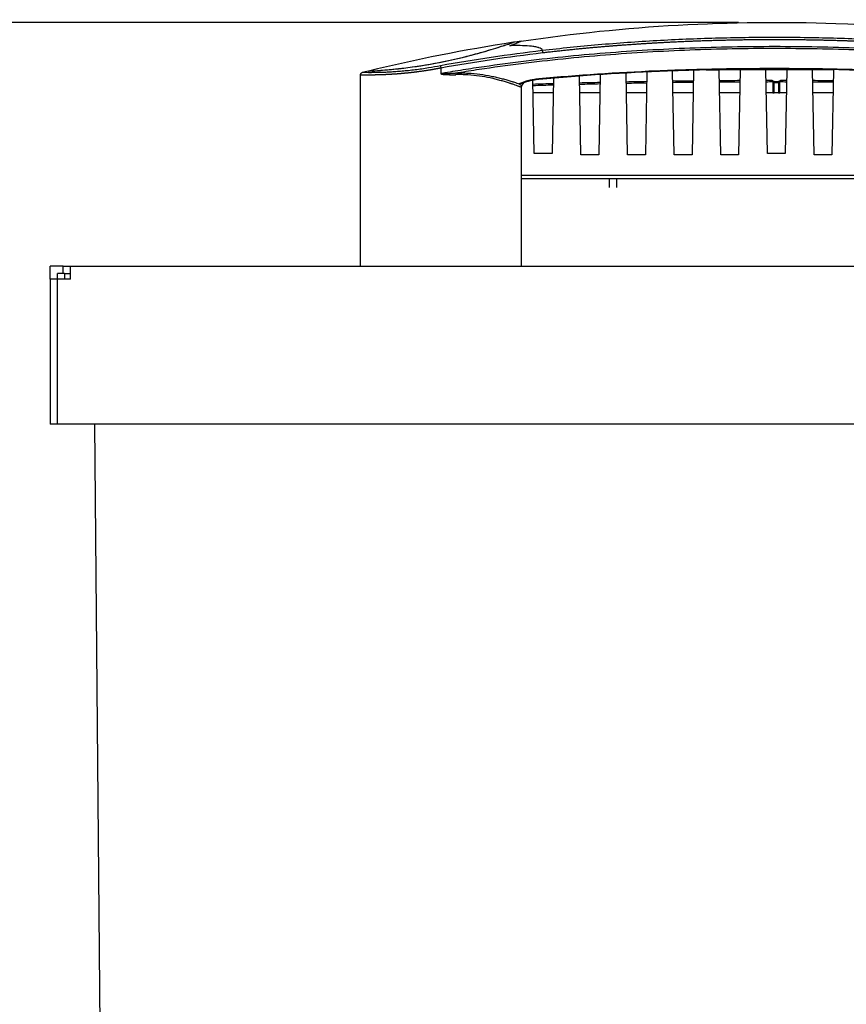
# Model space of a CAD drawing. Units: millimetres. Extents: x 0 to 1485, y 0 to 1050.
# Drawn here: x 624 to 739, y 806 to 943 of the extents above; entities that cross this region are included whole.
import ezdxf

# ---------------------------------------------------------------- set-up
doc = ezdxf.new("R2010")
doc.units = ezdxf.units.MM
doc.header["$LTSCALE"] = 5
doc.layers.add('Aristas tangentes visibles(ISO)', color=7, linetype='Continuous', lineweight=25)
doc.layers.add('Visible Edges(ISO)', color=7, linetype='Continuous', lineweight=25)
doc.layers.add('Dimensions(ISO)', color=156, linetype='Continuous', lineweight=18, true_color=0x004080)
doc.styles.get("Standard").update_dxf_attribs({"font": 'arial.ttf'})
doc.dimstyles.new('Cotas normal (ISO) Medianas', dxfattribs={"dimscale": 5, "dimtxt": 2.5, "dimasz": 2.5, "dimexe": 3.175, "dimexo": 1, "dimgap": 0.762, "dimtad": 1, "dimrnd": 1e-08, "dimzin": 0, "dimtxsty": 'Standard', "dimcen": 0.09, "dimdle": 10, "dimclrd": 156, "dimclre": 156, "dimclrt": 156, "dimazin": 0, "dimtfac": 0.8, "dimtmove": 0, "dimatfit": 3, "dimfxl": 1, "dimtolj": 1, "dimtzin": 0, "dimlwd": 25, "dimlwe": 25, "dimarcsym": 0})

# ---------------------------------------------------------------- blocks, each defined once
blk = doc.blocks.new('*D10')
at = {"layer": 'Defpoints', "color": 0, "linetype": 'Continuous', "transparency": 16777216}
for p in [(568.66, 942.54), (729.32, 942.54), (609.07, 628.54)]:
    blk.add_point(p, dxfattribs=at)
at = {"layer": 'Dimensions(ISO)', "color": 156, "linetype": 'Continuous', "lineweight": 25, "true_color": 0x004080, "transparency": 16777216}
for p, q in [((724.32, 942.54), (552.78, 942.54)), ((568.66, 641.04), (568.66, 930.04)), ((604.07, 628.54), (552.78, 628.54))]:
    blk.add_line(p, q, dxfattribs=at)
at = {"layer": 'Dimensions(ISO)', "color": 156, "linetype": 'Continuous', "true_color": 0x004080, "transparency": 16777216}
for points in [[(566.57, 930.04), (570.74, 930.04), (568.66, 942.54)], [(566.57, 641.04), (570.74, 641.04), (568.66, 628.54)]]:
    blk.add_solid(points, dxfattribs=at)
at = {"layer": 'Dimensions(ISO)', "color": 156, "linetype": 'Continuous', "lineweight": 25, "true_color": 0x004080, "transparency": 16777216, "insert": (548.54, 745.44), "char_height": 12.5, "attachment_point": 1, "rotation": 90}
blk.add_mtext('\\A1;\\fArial|b0|i0;\\H12.4365;(C) 314,00', dxfattribs=at)

msp = doc.modelspace()

# ---------------------------------------------------------------- linework, layer by layer
at = {"layer": 'Aristas tangentes visibles(ISO)'}
for p, q in [((682.824, 936.213), (682.823, 936.213)), ((729.204, 934.312), (729.944, 934.312)), ((729.269, 934.268), (729.269, 934.168)), ((729.269, 934.168), (729.879, 934.168)), ((729.281, 932.728), (729.269, 934.168)), ((729.879, 934.168), (729.866, 932.728)), ((729.879, 934.168), (729.879, 934.268)), ((630.174, 907.543), (630.174, 908.543))]:
    msp.add_line(p, q, dxfattribs=at)
for start, end in [(91.631583, 91.780284), (91.290139, 91.439136), (90.948777, 91.098003), (90.607483, 90.756874), (90.266247, 90.415736), (90.026474, 90.074577), (89.925056, 89.973526), (89.583897, 89.733386)]:
    msp.add_arc((729.574, -157.341), 1091.571, start, end, dxfattribs=at)
for centre, major_axis, ratio, start_param, end_param in [((696.999, 938.323), (-0.035, 0.298), 0.0474482, 0.3792376, 1.5655354), ((689.363, 936.379), (6.531, 0.981), 0.0336637, 3.1312406, 3.2793753), ((687.203, 935.911), (4.365, 0.518), 0.0344518, 3.3041737, 3.3690496), ((684.944, 935.251), (0.008, -0.3), 0.141754, 3.7571297, 4.7087188), ((696.356, 936.078), (0.139, -1.494), 0.0477737, 5.9761468, 6.2831853), ((693.598, 935.455), (0.522, -1.406), 0.8190415, 5.9595497, 6.2825311), ((729.269, 934.268), (-0.196, 0), 0.0001355, 4.7124595, 6.081898), ((729.269, 934.309), (-0.2, -0.002), 0.7008957, 0.2782214, 1.5646798), ((729.879, 934.268), (0.196, 0), 0.0001355, 0.2012873, 1.5707258), ((729.879, 934.268), (0.196, 0), 0.0001355, 0.2012873, 1.5707258), ((729.879, 934.309), (0.2, -0.002), 0.7008957, 4.7185055, 6.0049639)]:
    msp.add_ellipse(centre, major_axis=major_axis, ratio=ratio, start_param=start_param, end_param=end_param, dxfattribs=at)
for points, knots in [([(761.686, 938.599), (756.384, 939.222), (751.067, 939.677), (745.736, 939.978), (744.371, 940.056), (743.005, 940.123), (741.638, 940.18), (740.271, 940.237), (738.903, 940.285), (737.536, 940.323), (736.168, 940.36), (734.8, 940.388), (733.432, 940.407), (732.064, 940.426), (730.695, 940.435), (729.327, 940.435), (726.59, 940.435), (723.854, 940.398), (721.118, 940.323), (718.383, 940.247), (715.649, 940.133), (712.918, 939.979), (711.553, 939.902), (710.187, 939.814), (708.823, 939.717), (707.459, 939.619), (706.096, 939.511), (704.734, 939.393), (702.139, 939.167), (699.548, 938.903), (696.961, 938.599)], [-0.064835871, -0.064835871, -0.064835871, -0.064835871, -0.048821387, -0.048821387, -0.048821387, -0.044720515, -0.044720515, -0.044720515, -0.040619643, -0.040619643, -0.040619643, -0.036518771, -0.036518771, -0.036518771, -0.032417899, -0.032417899, -0.032417899, -0.024216155, -0.024216155, -0.024216155, -0.016014411, -0.016014411, -0.016014411, -0.011913539, -0.011913539, -0.011913539, -0.007812667, -0.007812667, -0.007812667, 0.000000022, 0.000000022, 0.000000022, 0.000000022]), ([(775.816, 935.399), (775.758, 935.409), (775.699, 935.419), (775.641, 935.429), (775.399, 935.471), (775.157, 935.512), (774.914, 935.552), (774.43, 935.634), (773.945, 935.714), (773.46, 935.792), (772.49, 935.949), (771.519, 936.099), (770.548, 936.244), (768.605, 936.534), (766.659, 936.8), (764.71, 937.044), (760.813, 937.531), (756.904, 937.928), (752.983, 938.241), (751.023, 938.397), (749.06, 938.533), (747.094, 938.648), (746.111, 938.706), (745.127, 938.758), (744.142, 938.806), (743.158, 938.853), (742.173, 938.896), (741.187, 938.933), (739.217, 939.009), (737.245, 939.064), (735.273, 939.101), (733.301, 939.138), (731.328, 939.156), (729.355, 939.157), (729.344, 939.157), (729.334, 939.157), (729.324, 939.157), (725.388, 939.157), (721.455, 939.085), (717.527, 938.936), (715.558, 938.861), (713.589, 938.767), (711.622, 938.652), (709.654, 938.537), (707.688, 938.402), (705.723, 938.246), (703.758, 938.089), (701.796, 937.912), (699.836, 937.712), (697.876, 937.513), (695.918, 937.291), (693.964, 937.047), (692.01, 936.803), (690.059, 936.536), (688.111, 936.246), (687.137, 936.101), (686.164, 935.95), (685.192, 935.793), (684.706, 935.714), (684.22, 935.634), (683.735, 935.553), (683.492, 935.512), (683.249, 935.471), (683.006, 935.429), (682.948, 935.419), (682.89, 935.409), (682.831, 935.399)], [-0.102844529, -0.102844529, -0.102844529, -0.102844529, -0.102666717, -0.102666717, -0.102666717, -0.101927324, -0.101927324, -0.101927324, -0.100448537, -0.100448537, -0.100448537, -0.097490964, -0.097490964, -0.097490964, -0.091575818, -0.091575818, -0.091575818, -0.079745527, -0.079745527, -0.079745527, -0.073830381, -0.073830381, -0.073830381, -0.070872808, -0.070872808, -0.070872808, -0.067915235, -0.067915235, -0.067915235, -0.062000089, -0.062000089, -0.062000089, -0.056084943, -0.056084943, -0.056084943, -0.0560541, -0.0560541, -0.0560541, -0.044254651, -0.044254651, -0.044254651, -0.038339505, -0.038339505, -0.038339505, -0.032424359, -0.032424359, -0.032424359, -0.026509213, -0.026509213, -0.026509213, -0.020594067, -0.020594067, -0.020594067, -0.014678921, -0.014678921, -0.014678921, -0.011721348, -0.011721348, -0.011721348, -0.010242561, -0.010242561, -0.010242561, -0.009503168, -0.009503168, -0.009503168, -0.009325346, -0.009325346, -0.009325346, -0.009325346]), ([(684.913, 935.496), (685.021, 935.513), (685.129, 935.531), (686.209, 935.706), (687.181, 935.858), (690.099, 936.296), (692.047, 936.564), (695.951, 937.056), (697.907, 937.279), (701.823, 937.68), (703.783, 937.859), (707.708, 938.174), (709.673, 938.311), (713.604, 938.542), (715.57, 938.637), (721.473, 938.864), (725.412, 938.936), (731.326, 938.935), (733.297, 938.917), (737.238, 938.842), (739.208, 938.786), (742.161, 938.672), (743.145, 938.629), (745.112, 938.533), (746.095, 938.48), (749.041, 938.306), (751.002, 938.17), (756.877, 937.697), (760.782, 937.297), (766.621, 936.562), (768.565, 936.294), (771.476, 935.857), (772.445, 935.705), (773.521, 935.531), (773.628, 935.513), (773.735, 935.496)], [0.011391097, 0.011391097, 0.011391097, 0.011391097, 0.011721348, 0.011721348, 0.014678921, 0.014678921, 0.020594067, 0.020594067, 0.026509213, 0.026509213, 0.032424359, 0.032424359, 0.038339505, 0.038339505, 0.044254651, 0.044254651, 0.056084943, 0.056084943, 0.062000089, 0.062000089, 0.067915235, 0.067915235, 0.070872808, 0.070872808, 0.073830381, 0.073830381, 0.079745527, 0.079745527, 0.091575818, 0.091575818, 0.097490964, 0.097490964, 0.100448537, 0.100448537, 0.100774966, 0.100774966, 0.100774966, 0.100774966]), ([(692.429, 939.283), (692.562, 939.335), (692.688, 939.384), (692.921, 939.476), (693.029, 939.519), (693.228, 939.599), (693.319, 939.636), (693.473, 939.699), (693.538, 939.725), (693.677, 939.782), (693.745, 939.81), (693.858, 939.857), (693.904, 939.876), (693.974, 939.905), (693.998, 939.915), (694.019, 939.924), (694.023, 939.925), (694.024, 939.926), (694.024, 939.926), (694.024, 939.926)], [0, 0, 0, 0, 0.06621152, 0.06621152, 0.13169401, 0.13169401, 0.19590617, 0.19590617, 0.25, 0.25, 0.32023609, 0.32023609, 0.38984738, 0.38984738, 0.4588564, 0.4588564, 0.5, 0.5, 0.50092487, 0.50092487, 0.50092487, 0.50092487]), ([(696.961, 938.599), (696.965, 938.701), (696.905, 938.792), (696.791, 938.865), (696.709, 938.918), (696.608, 938.963), (696.492, 939.002), (696.447, 939.018), (696.399, 939.032), (696.35, 939.045), (696.173, 939.093), (695.983, 939.13), (695.779, 939.16), (695.576, 939.191), (695.367, 939.214), (695.164, 939.232), (694.759, 939.267), (694.317, 939.288), (693.853, 939.295), (693.442, 939.302), (693.034, 939.299), (692.598, 939.288), (692.542, 939.286), (692.486, 939.284), (692.429, 939.283)], [0, 0, 0, 0, 0.125, 0.125, 0.125, 0.2151322, 0.2151322, 0.2151322, 0.25, 0.25, 0.25, 0.375, 0.375, 0.375, 0.5, 0.5, 0.5, 0.75, 0.75, 0.75, 0.9715182, 0.9715182, 0.9715182, 1, 1, 1, 1]), ([(693.698, 939.791), (693.669, 939.778), (693.637, 939.766), (693.588, 939.746), (693.571, 939.739), (693.554, 939.732)], [0.720062278, 0.720062278, 0.720062278, 0.720062278, 0.75, 0.75, 0.764461576, 0.764461576, 0.764461576, 0.764461576]), ([(682.776, 936.488), (682.21, 936.375), (681.646, 936.273), (680.463, 936.079), (679.844, 935.99), (679.073, 935.894), (678.919, 935.876), (678.613, 935.841), (678.461, 935.824), (678.009, 935.776), (677.712, 935.748), (677.129, 935.697), (676.842, 935.675), (676.278, 935.636), (676.001, 935.619), (675.595, 935.597), (675.461, 935.59), (675.198, 935.578), (675.069, 935.573), (674.689, 935.559), (674.447, 935.551), (673.985, 935.54), (673.765, 935.536), (673.505, 935.533), (673.454, 935.533), (673.354, 935.532), (673.304, 935.531), (673.159, 935.53), (673.067, 935.53), (672.803, 935.53), (672.645, 935.53), (672.437, 935.532), (672.372, 935.532), (672.283, 935.533), (672.254, 935.534), (672.2, 935.534), (672.174, 935.535), (672.052, 935.536), (671.978, 935.537), (671.878, 935.539), (671.853, 935.539), (671.852, 935.539), (671.852, 935.539), (671.852, 935.539)], [0.016102201, 0.016102201, 0.016102201, 0.016102201, 0.017831894, 0.017831894, 0.019742866, 0.019742866, 0.020220609, 0.020220609, 0.020698352, 0.020698352, 0.021653839, 0.021653839, 0.022609325, 0.022609325, 0.023564811, 0.023564811, 0.024042554, 0.024042554, 0.024520297, 0.024520297, 0.025475784, 0.025475784, 0.02643127, 0.02643127, 0.026670142, 0.026670142, 0.026909013, 0.026909013, 0.027386756, 0.027386756, 0.028342243, 0.028342243, 0.028819986, 0.028819986, 0.029058857, 0.029058857, 0.029297729, 0.029297729, 0.030253215, 0.030253215, 0.031208701, 0.031208701, 0.031225282, 0.031225282, 0.031225282, 0.031225282]), ([(762.181, 934.652), (756.732, 935.169), (751.267, 935.53), (744.418, 935.82), (743.047, 935.869), (740.304, 935.954), (738.932, 935.988), (734.815, 936.069), (732.069, 936.094), (727.948, 936.094), (726.574, 936.088), (723.827, 936.062), (722.454, 936.042), (718.336, 935.961), (715.594, 935.877), (707.379, 935.53), (701.916, 935.169), (696.467, 934.652)], [-0.066024849, -0.066024849, -0.066024849, -0.066024849, -0.049518637, -0.049518637, -0.045392084, -0.045392084, -0.041265531, -0.041265531, -0.033012425, -0.033012425, -0.028885872, -0.028885872, -0.024759318, -0.024759318, -0.016506212, -0.016506212, 0, 0, 0, 0]), ([(682.824, 935.423), (682.815, 935.409), (682.814, 935.396), (682.819, 935.385), (682.822, 935.379), (682.827, 935.373), (682.833, 935.369), (682.851, 935.356), (682.872, 935.347), (682.892, 935.341), (682.92, 935.332), (682.951, 935.325), (682.981, 935.32), (682.993, 935.317), (683.005, 935.315), (683.017, 935.314), (683.062, 935.307), (683.109, 935.301), (683.157, 935.296), (683.196, 935.292), (683.236, 935.288), (683.276, 935.285), (683.357, 935.279), (683.44, 935.273), (683.525, 935.269), (683.607, 935.264), (683.691, 935.26), (683.778, 935.257), (683.791, 935.257), (683.805, 935.256), (683.819, 935.256), (683.891, 935.254), (683.961, 935.252), (684.03, 935.25), (684.1, 935.249), (684.17, 935.248), (684.239, 935.247), (684.282, 935.246), (684.326, 935.246), (684.37, 935.246), (684.493, 935.245), (684.614, 935.246), (684.733, 935.248), (684.79, 935.249), (684.846, 935.25), (684.901, 935.251)], [0, 0, 0, 0, 0.0000436368, 0.0000436368, 0.0000436368, 0.0000676023, 0.0000676023, 0.0000676023, 0.0001352046, 0.0001352046, 0.0001352046, 0.0002312386, 0.0002312386, 0.0002312386, 0.0002704092, 0.0002704092, 0.0002704092, 0.000417358, 0.000417358, 0.000417358, 0.0005408185, 0.0005408185, 0.0005408185, 0.0007958499, 0.0007958499, 0.0007958499, 0.0010429355, 0.0010429355, 0.0010429355, 0.0010816369, 0.0010816369, 0.0010816369, 0.0012856963, 0.0012856963, 0.0012856963, 0.0014921591, 0.0014921591, 0.0014921591, 0.0016224554, 0.0016224554, 0.0016224554, 0.0019892447, 0.0019892447, 0.0019892447, 0.0021632738, 0.0021632738, 0.0021632738, 0.0021632738]), ([(682.954, 935.373), (682.958, 935.373), (682.961, 935.373), (682.965, 935.373), (682.982, 935.372), (682.999, 935.372), (683.017, 935.372), (683.021, 935.372), (683.026, 935.372), (683.031, 935.372), (683.075, 935.373), (683.12, 935.374), (683.164, 935.375), (683.209, 935.376), (683.254, 935.378), (683.298, 935.38), (683.388, 935.384), (683.478, 935.389), (683.567, 935.394), (683.632, 935.397), (683.697, 935.401), (683.761, 935.405), (683.786, 935.407), (683.812, 935.409), (683.837, 935.41), (684.016, 935.422), (684.196, 935.435), (684.375, 935.449), (684.554, 935.464), (684.733, 935.479), (684.913, 935.496)], [0.0001510437, 0.0001510437, 0.0001510437, 0.0001510437, 0.0001626997, 0.0001626997, 0.0001626997, 0.0002144208, 0.0002144208, 0.0002144208, 0.0002291806, 0.0002291806, 0.0002291806, 0.0003621424, 0.0003621424, 0.0003621424, 0.0004951042, 0.0004951042, 0.0004951042, 0.0007610278, 0.0007610278, 0.0007610278, 0.0009524302, 0.0009524302, 0.0009524302, 0.0010269514, 0.0010269514, 0.0010269514, 0.0015587987, 0.0015587987, 0.0015587987, 0.0020906459, 0.0020906459, 0.0020906459, 0.0020906459]), ([(694.024, 933.487), (694.024, 933.487), (694.024, 933.487), (694.023, 933.488), (694.004, 933.495), (693.948, 933.516), (693.925, 933.525), (693.87, 933.546), (693.838, 933.558), (693.765, 933.586), (693.725, 933.601), (693.636, 933.634), (693.588, 933.651), (693.432, 933.708), (693.313, 933.751), (693.049, 933.844), (692.903, 933.894), (692.705, 933.961), (692.664, 933.974), (692.582, 934.001), (692.54, 934.015), (692.413, 934.057), (692.326, 934.085), (692.058, 934.169), (691.871, 934.227), (691.478, 934.343), (691.274, 934.401), (690.849, 934.516), (690.628, 934.573), (690.286, 934.656), (690.17, 934.683), (689.933, 934.737), (689.813, 934.763), (689.207, 934.892), (688.705, 934.982), (687.667, 935.13), (687.131, 935.187), (686.44, 935.23), (686.301, 935.237), (686.021, 935.248), (685.881, 935.252), (685.462, 935.26), (685.182, 935.259), (684.901, 935.251)], [0, 0, 0, 0, 0.0016314, 0.0016314, 0.0640295, 0.0640295, 0.0952285, 0.0952285, 0.1264275, 0.1264275, 0.1576265, 0.1576265, 0.1888255, 0.1888255, 0.2512236, 0.2512236, 0.3136216, 0.3136216, 0.3292211, 0.3292211, 0.3448206, 0.3448206, 0.3760196, 0.3760196, 0.4384177, 0.4384177, 0.5008157, 0.5008157, 0.5632137, 0.5632137, 0.5944128, 0.5944128, 0.6256118, 0.6256118, 0.7504078, 0.7504078, 0.8752039, 0.8752039, 0.9064029, 0.9064029, 0.9376019, 0.9376019, 1, 1, 1, 1]), ([(684.913, 935.496), (685.199, 935.504), (685.486, 935.505), (685.915, 935.499), (686.058, 935.495), (686.343, 935.485), (686.486, 935.478), (687.192, 935.438), (687.74, 935.383), (688.804, 935.241), (689.319, 935.153), (689.941, 935.028), (690.065, 935.003), (690.308, 934.951), (690.427, 934.924), (690.779, 934.843), (691.007, 934.788), (691.445, 934.676), (691.655, 934.62), (692.06, 934.507), (692.254, 934.451), (692.532, 934.368), (692.622, 934.341), (692.753, 934.301), (692.797, 934.287), (692.882, 934.261), (692.924, 934.248), (693.13, 934.183), (693.282, 934.134), (693.531, 934.052), (693.634, 934.017), (693.727, 933.986)], [0, 0, 0, 0, 0.0780303, 0.0780303, 0.1170455, 0.1170455, 0.1560606, 0.1560606, 0.3121212, 0.3121212, 0.4681818, 0.4681818, 0.507197, 0.507197, 0.5462121, 0.5462121, 0.6242424, 0.6242424, 0.7022727, 0.7022727, 0.780303, 0.780303, 0.8193182, 0.8193182, 0.8388257, 0.8388257, 0.8583333, 0.8583333, 0.9363636, 0.9363636, 1, 1, 1, 1]), ([(696.467, 934.652), (696.327, 934.639), (696.189, 934.623), (696.054, 934.604), (695.918, 934.585), (695.785, 934.564), (695.653, 934.54), (695.588, 934.528), (695.522, 934.515), (695.458, 934.502), (695.393, 934.489), (695.329, 934.476), (695.266, 934.462), (695.139, 934.433), (695.017, 934.404), (694.9, 934.373), (694.782, 934.342), (694.669, 934.31), (694.56, 934.277), (694.506, 934.261), (694.453, 934.245), (694.4, 934.228), (694.348, 934.211), (694.297, 934.195), (694.247, 934.178), (694.05, 934.112), (693.876, 934.046), (693.727, 933.986)], [0, 0, 0, 0, 0.125, 0.125, 0.125, 0.25, 0.25, 0.25, 0.3125, 0.3125, 0.3125, 0.375, 0.375, 0.375, 0.5, 0.5, 0.5, 0.625, 0.625, 0.625, 0.6875, 0.6875, 0.6875, 0.75, 0.75, 0.75, 1, 1, 1, 1]), ([(693.727, 933.986), (693.737, 933.976), (693.749, 933.966), (693.776, 933.943), (693.79, 933.931), (693.82, 933.906), (693.837, 933.893), (693.87, 933.866), (693.887, 933.853), (693.921, 933.826), (693.938, 933.813), (693.971, 933.787), (693.987, 933.775), (694.033, 933.741), (694.06, 933.722), (694.08, 933.711)], [0, 0, 0, 0, 0.0002628215, 0.0002628215, 0.0005256428, 0.0005256428, 0.000788464, 0.000788464, 0.0010512853, 0.0010512853, 0.0013141066, 0.0013141066, 0.0015769278, 0.0015769278, 0.0021025703, 0.0021025703, 0.0021025703, 0.0021025703])]:
    msp.add_open_spline(points, degree=3, knots=knots, dxfattribs=at)
for points, weights, knots in [([(696.985, 938.323), (699.569, 938.627), (702.158, 938.891), (706.112, 939.236), (707.474, 939.344), (710.2, 939.539), (711.564, 939.627), (715.657, 939.859), (718.389, 939.973), (723.857, 940.124), (726.592, 940.161), (730.695, 940.161), (732.063, 940.152), (734.797, 940.114), (736.165, 940.086), (738.898, 940.011), (740.264, 939.963), (742.996, 939.848), (744.362, 939.781), (751.053, 939.402), (756.365, 938.946), (761.662, 938.323)], [0.999999985652, 0.999999985774, 0.999999985883, 0.999999986027, 0.999999986073, 0.999999986157, 0.999999986196, 0.999999986299, 0.999999986352, 0.999999986424, 0.999999986443, 0.999999986443, 0.999999986438, 0.99999998642, 0.999999986406, 0.99999998637, 0.999999986347, 0.999999986295, 0.999999986264, 0.999999986096, 0.999999985902, 0.999999985652], [-0.000000023, -0.000000023, -0.000000023, -0.000000023, 0.007812667, 0.007812667, 0.011913539, 0.011913539, 0.016014411, 0.016014411, 0.024216155, 0.024216155, 0.032417899, 0.032417899, 0.036518771, 0.036518771, 0.040619643, 0.040619643, 0.044720515, 0.044720515, 0.048821387, 0.048821387, 0.064835582, 0.064835582, 0.064835582, 0.064835582]), ([(671.624, 935.248), (671.624, 935.248), (671.624, 935.248), (671.625, 935.248), (671.652, 935.248), (671.756, 935.246), (671.833, 935.245), (671.96, 935.244), (671.987, 935.244), (672.044, 935.243), (672.074, 935.243), (672.167, 935.242), (672.235, 935.242), (672.452, 935.241), (672.616, 935.241), (672.889, 935.242), (672.985, 935.243), (673.135, 935.244), (673.187, 935.244), (673.291, 935.246), (673.343, 935.246), (673.611, 935.25), (673.839, 935.254), (674.315, 935.267), (674.565, 935.274), (674.955, 935.29), (675.088, 935.295), (675.358, 935.308), (675.496, 935.314), (675.913, 935.337), (676.196, 935.354), (676.774, 935.394), (677.067, 935.417), (677.664, 935.469), (677.968, 935.498), (678.429, 935.546), (678.585, 935.562), (678.897, 935.598), (679.054, 935.616), (679.841, 935.713), (680.473, 935.802), (681.677, 935.996), (682.25, 936.098), (682.824, 936.21)], [0.99999999915, 0.99999999915, 0.99999999915, 0.99999999915, 0.999999999151, 0.999999999156, 0.999999999159, 0.999999999165, 0.999999999166, 0.999999999168, 0.999999999169, 0.999999999173, 0.999999999176, 0.999999999184, 0.99999999919, 0.9999999992, 0.999999999203, 0.999999999208, 0.99999999921, 0.999999999213, 0.999999999215, 0.999999999223, 0.999999999229, 0.999999999242, 0.999999999248, 0.999999999256, 0.999999999259, 0.999999999264, 0.999999999267, 0.999999999274, 0.999999999278, 0.999999999286, 0.999999999289, 0.999999999294, 0.999999999296, 0.999999999298, 0.999999999299, 0.9999999993, 0.9999999993, 0.999999999301, 0.999999999299, 0.99999999929, 0.999999999283, 0.999999999274], [-0.031225282, -0.031225282, -0.031225282, -0.031225282, -0.031208701, -0.031208701, -0.030253215, -0.030253215, -0.029297729, -0.029297729, -0.029058857, -0.029058857, -0.028819986, -0.028819986, -0.028342243, -0.028342243, -0.027386756, -0.027386756, -0.026909013, -0.026909013, -0.026670142, -0.026670142, -0.02643127, -0.02643127, -0.025475784, -0.025475784, -0.024520297, -0.024520297, -0.024042554, -0.024042554, -0.023564811, -0.023564811, -0.022609325, -0.022609325, -0.021653839, -0.021653839, -0.020698352, -0.020698352, -0.020220609, -0.020220609, -0.019742866, -0.019742866, -0.017831894, -0.017831894, -0.016110122, -0.016110122, -0.016110122, -0.016110122])]:
    msp.add_rational_spline(points, weights, degree=3, knots=knots, dxfattribs=at)
for points in [[(696.961, 938.599), (692.211, 938.037), (687.482, 937.336), (682.776, 936.488)], [(682.824, 936.213), (687.521, 937.06), (692.242, 937.76), (696.985, 938.323)]]:
    msp.add_open_spline(points, degree=3, dxfattribs=at)
at = {"layer": 'Visible Edges(ISO)'}
for p, q in [((692.924, 939.477), (692.924, 939.477)), ((689.323, 937.571), (689.323, 937.571)), ((689.323, 937.571), (689.323, 937.571)), ((682.823, 936.213), (682.824, 936.21)), ((682.824, 936.21), (682.824, 935.423)), ((687.103, 936.943), (687.103, 936.943)), ((687.103, 936.943), (687.103, 936.943)), ((721.83, 924.093), (721.624, 935.9)), ((724.531, 935.917), (724.325, 924.093)), ((728.327, 924.243), (728.123, 935.927)), ((731.031, 935.927), (730.827, 924.243)), ((734.83, 924.093), (734.623, 935.917)), ((737.531, 935.899), (737.325, 924.093)), ((671.624, 908.543), (671.624, 935.248)), ((689.136, 935.18), (689.136, 935.18)), ((689.141, 934.899), (689.141, 934.899)), ((698.511, 934.765), (698.327, 924.243)), ((702.33, 924.093), (702.138, 935.055)), ((705.019, 935.254), (704.825, 924.093)), ((708.83, 924.093), (708.631, 935.467)), ((711.526, 935.609), (711.325, 924.093)), ((715.33, 924.093), (715.126, 935.752)), ((718.03, 935.841), (717.825, 924.093)), ((694.024, 933.487), (694.024, 908.543)), ((695.827, 924.243), (695.649, 934.466)), ((729.069, 934.23), (729.082, 932.728)), ((729.204, 934.312), (729.204, 934.312)), ((730.065, 932.728), (730.078, 934.23)), ((698.475, 932.728), (695.679, 932.728)), ((704.975, 932.728), (702.179, 932.728)), ((711.475, 932.728), (708.679, 932.728)), ((717.975, 932.728), (715.179, 932.728)), ((724.475, 932.728), (721.679, 932.728)), ((729.082, 932.728), (728.179, 932.728)), ((729.082, 932.728), (729.281, 932.728)), ((729.866, 932.728), (729.281, 932.728)), ((729.866, 932.728), (730.065, 932.728)), ((730.975, 932.728), (730.065, 932.728)), ((737.475, 932.728), (734.679, 932.728)), ((698.327, 924.243), (695.827, 924.243)), ((704.825, 924.093), (702.33, 924.093)), ((711.325, 924.093), (708.83, 924.093)), ((717.825, 924.093), (715.33, 924.093)), ((724.325, 924.093), (721.83, 924.093)), ((730.827, 924.243), (728.327, 924.243)), ((737.325, 924.093), (734.83, 924.093)), ((694.024, 921.243), (764.624, 921.243)), ((764.624, 920.743), (694.024, 920.743)), ((706.287, 920.743), (706.297, 919.528)), ((707.341, 919.528), (707.352, 920.743)), ((630.174, 908.543), (628.374, 908.543)), ((628.374, 906.743), (628.374, 908.543)), ((630.174, 908.543), (631.184, 908.543)), ((631.184, 906.743), (631.184, 908.543)), ((631.184, 908.543), (827.964, 908.543)), ((629.374, 906.743), (629.374, 907.543)), ((630.174, 907.543), (629.374, 907.543)), ((630.374, 907.543), (630.174, 907.543)), ((630.374, 907.543), (631.184, 907.543)), ((630.374, 907.543), (630.374, 906.743)), ((629.374, 906.743), (628.374, 906.743)), ((628.374, 906.743), (628.374, 886.543)), ((629.374, 886.543), (629.374, 906.743)), ((631.184, 906.743), (629.384, 906.743)), ((629.384, 886.543), (629.384, 906.743)), ((629.384, 891.043), (629.374, 891.043)), ((629.374, 886.543), (628.374, 886.543)), ((631.184, 886.543), (629.384, 886.543)), ((827.964, 886.543), (631.184, 886.543)), ((636.686, 648.543), (634.609, 886.543))]:
    msp.add_line(p, q, dxfattribs=at)
for centre, radius, start, end in [((729.324, 703.243), 239.3, 98.74924, 103.68143), ((729.324, 703.243), 239.3, 98.48293, 98.74924), ((729.574, -157.342), 1093.271, 90.416643, 90.511873), ((729.574, -157.342), 1093.271, 90.264279, 90.416643), ((729.574, -157.342), 1093.271, 90.076015, 90.264279), ((729.574, -157.342), 1093.271, 89.923619, 90.076015), ((729.574, -157.342), 1093.271, 89.735354, 89.923619), ((729.574, -157.342), 1093.271, 89.582991, 89.735354), ((729.324, 703.243), 239.3, 103.68143, 103.89631), ((729.574, -157.342), 1093.271, 92.119816, 92.119825), ((729.574, -157.342), 1091.771, 91.631102, 91.780139), ((729.574, -157.342), 1091.771, 91.289721, 91.439053), ((729.574, -157.342), 1091.771, 90.948421, 91.097983), ((729.574, -157.342), 1091.771, 90.60719, 90.756917), ((729.574, -157.342), 1091.771, 90.266017, 90.415841), ((729.574, -157.342), 1091.771, 90.033754, 90.074745), ((728.869, 934.228), 0.2, 0.53003, 90.03719), ((728.869, 934.228), 0.2, 0.53004, 90.03719), ((730.278, 934.228), 0.2, 89.96281, 179.46997), ((730.278, 934.228), 0.2, 89.96281, 179.46996), ((729.574, -157.342), 1091.771, 89.924888, 89.966246), ((729.574, -157.342), 1091.771, 89.583792, 89.733616)]:
    msp.add_arc(centre, radius, start, end, dxfattribs=at)
for centre, major_axis, ratio, start_param, end_param in [((682.832, 936.212), (0.056, -0.295), 0.0261517, 4.0963524, 4.7026414), ((682.846, 935.43), (0.0073, 0.0349), 0.5994452, 1.9038984, 2.7689801), ((693.024, 934.766), (1.5, 0), 0.9910487, 5.4935659, 5.8495307), ((693.598, 935.455), (0.522, -1.406), 0.8190415, 6.2825313, 6.2831821), ((728.885, 934.228), (0, 0.2), 0.9798069, 4.9140284, 6.2831853), ((729.269, 934.228), (-0.2, 0.005), 0.7006349, 6.0271798, 6.3054406), ((730.263, 934.228), (0, 0.2), 0.9798069, 0, 1.3691569), ((729.878, 934.228), (-0.2, -0.005), 0.7006349, 3.1193374, 3.3975982)]:
    msp.add_ellipse(centre, major_axis=major_axis, ratio=ratio, start_param=start_param, end_param=end_param, dxfattribs=at)
for points, knots in [([(694.024, 939.925), (708.495, 942.082), (723.225, 942.913), (746.805, 942.072), (755.758, 941.247), (764.624, 939.925)], [0, 0, 0, 0, 4.3892615, 4.3892615, 7.0782536, 7.0782536, 7.0782536, 7.0782536]), ([(672.724, 935.754), (672.724, 935.754), (672.717, 935.753), (672.951, 935.765), (673.106, 935.773), (673.693, 935.808), (674.264, 935.843), (675.78, 935.967), (676.693, 936.056), (679.154, 936.352), (680.876, 936.614), (684.328, 937.292), (686.021, 937.693), (688.619, 938.395), (689.632, 938.694), (691.219, 939.188), (691.795, 939.378), (692.436, 939.592), (692.62, 939.655), (692.806, 939.718), (692.852, 939.734), (692.922, 939.758), (692.924, 939.759), (692.924, 939.759)], [0.000001, 0.000001, 0.000001, 0.000001, 0.02603551, 0.02603551, 0.04527268, 0.04527268, 0.08246327, 0.08246327, 0.12271905, 0.12271905, 0.18684858, 0.18684858, 0.2473937, 0.2473937, 0.28831884, 0.28831884, 0.3219441, 0.3219441, 0.34076589, 0.34076589, 0.35004168, 0.35004168, 0.36230755, 0.36230755, 0.36230755, 0.36230755]), ([(672.724, 935.754), (672.724, 935.754), (672.847, 935.759), (673.375, 935.787), (673.839, 935.814), (675.174, 935.911), (676.183, 935.998), (678.903, 936.315), (680.68, 936.579), (684.342, 937.291), (686.114, 937.715), (688.894, 938.468), (689.963, 938.791), (691.451, 939.262), (692.005, 939.446), (692.568, 939.636), (692.708, 939.685), (692.882, 939.744), (692.924, 939.759), (692.924, 939.759)], [0, 0, 0, 0, 0.1854042, 0.1854042, 0.4257627, 0.4257627, 0.7562377, 0.7562377, 1.1849898, 1.1849898, 1.6099314, 1.6099314, 1.9459797, 1.9459797, 2.196442, 2.196442, 2.3140301, 2.3140301, 2.4182963, 2.4182963, 2.4182963, 2.4182963]), ([(682.776, 936.488), (682.777, 936.485), (682.777, 936.48), (682.778, 936.471), (682.779, 936.466), (682.781, 936.455), (682.782, 936.45), (682.783, 936.439), (682.784, 936.433), (682.786, 936.422), (682.787, 936.417), (682.789, 936.407), (682.789, 936.402), (682.791, 936.394), (682.791, 936.391), (682.792, 936.386), (682.793, 936.384), (682.793, 936.381), (682.793, 936.381), (682.793, 936.381)], [-0.00001478955, -0.00001478955, -0.00001478955, -0.00001478955, 0.0000036914, 0.0000036914, 0.00002271868, 0.00002271868, 0.00004285899, 0.00004285899, 0.0000637628, 0.0000637628, 0.00008542376, 0.00008542376, 0.00010797115, 0.00010797115, 0.0001307352, 0.0001307352, 0.00015360362, 0.00015360362, 0.00016832577, 0.00016832577, 0.00016832577, 0.00016832577]), ([(762.153, 934.584), (746.315, 936.058), (730.305, 936.31), (708.42, 935.506), (702.447, 935.138), (696.495, 934.584)], [0, 0, 0, 0, 4.7773963, 4.7773963, 6.5727246, 6.5727246, 6.5727246, 6.5727246]), ([(762.152, 934.584), (746.312, 936.058), (730.301, 936.31), (708.415, 935.506), (702.444, 935.138), (696.495, 934.584)], [0.0000245, 0.0000245, 0.0000245, 0.0000245, 4.7780381, 4.7780381, 6.5727237, 6.5727237, 6.5727237, 6.5727237]), ([(671.624, 935.248), (671.624, 935.281), (671.629, 935.313), (671.65, 935.375), (671.665, 935.404), (671.705, 935.456), (671.729, 935.479), (671.785, 935.516), (671.818, 935.531), (671.852, 935.539)], [0, 0, 0, 0, 0.009668969, 0.009668969, 0.019423556, 0.019423556, 0.029175058, 0.029175058, 0.03966428, 0.03966428, 0.03966428, 0.03966428]), ([(696.495, 934.584), (696.223, 934.559), (695.951, 934.521), (695.436, 934.428), (695.188, 934.372), (694.717, 934.248), (694.495, 934.18), (694.243, 934.094), (694.179, 934.07), (694.12, 934.049)], [0, 0, 0, 0, 0.08214042, 0.08214042, 0.16752755, 0.16752755, 0.26405178, 0.26405178, 0.30138125, 0.30138125, 0.30138125, 0.30138125]), ([(694.107, 933.695), (694.085, 933.672), (694.066, 933.644), (694.038, 933.585), (694.029, 933.553), (694.024, 933.51), (694.024, 933.499), (694.024, 933.487)], [0, 0, 0, 0, 0.009724569, 0.009724569, 0.019477158, 0.019477158, 0.022825303, 0.022825303, 0.022825303, 0.022825303]), ([(694.08, 933.711), (694.097, 933.701), (694.106, 933.695), (694.107, 933.695), (694.107, 933.695), (694.107, 933.695), (694.107, 933.695), (694.107, 933.695), (694.107, 933.695), (694.107, 933.695)], [0, 0, 0, 0, 0.0006155891, 0.0006155891, 0.0006155891, 0.00063511101, 0.00063511101, 0.00063511101, 0.00063715668, 0.00063715668, 0.00063715668, 0.00063715668]), ([(729.204, 934.312), (729.174, 934.332), (729.136, 934.36), (729.067, 934.397), (729.025, 934.417), (728.959, 934.427), (728.945, 934.428), (728.93, 934.428)], [-0.046799241, -0.046799241, -0.046799241, -0.046799241, -0.019991866, -0.019991866, -0.004193676, -0.004193676, 0, 0, 0, 0]), ([(729.269, 934.268), (729.268, 934.269), (729.268, 934.269), (729.257, 934.276), (729.247, 934.284), (729.226, 934.298), (729.215, 934.305), (729.204, 934.312)], [-0.0001254075, -0.0001254075, -0.0001254075, -0.0001254075, 0, 0, 0.0037935972, 0.0037935972, 0.0077038763, 0.0077038763, 0.0077038763, 0.0077038763]), ([(729.944, 934.312), (729.933, 934.305), (729.922, 934.298), (729.901, 934.284), (729.89, 934.276), (729.879, 934.269), (729.879, 934.269), (729.879, 934.268)], [0.0000062154, 0.0000062154, 0.0000062154, 0.0000062154, 0.0038744948, 0.0038744948, 0.0077112732, 0.0077112732, 0.0078366869, 0.0078366869, 0.0078366869, 0.0078366869]), ([(730.217, 934.428), (730.21, 934.428), (730.203, 934.428), (730.168, 934.425), (730.125, 934.418), (730.021, 934.367), (729.978, 934.334), (729.944, 934.312)], [-0.028383054, -0.028383054, -0.028383054, -0.028383054, -0.025281514, -0.025281514, -0.012145671, -0.012145671, -0.000007869, -0.000007869, -0.000007869, -0.000007869])]:
    msp.add_open_spline(points, degree=3, knots=knots, dxfattribs=at)

# ---------------------------------------------------------------- dimensions: what is measured, and where the dimension line sits
at = {"layer": 'Dimensions(ISO)', "color": 156, "linetype": 'Continuous', "lineweight": 25, "true_color": 0x004080}
dim = msp.add_linear_dim(base=(568.655, 942.542), p1=(609.074, 628.543), p2=(729.324, 942.542), angle=270, text='\\fArial|b0|i0;\\H12.4365;(C) <>', dimstyle='Cotas normal (ISO) Medianas', override={"dimgap": 0.762, "dimdec": 2, "dimtol": 0, "dimlim": 0, "dimtp": 0, "dimtm": 0, "dimtdec": 2, "dimtofl": 0, "dimatfit": 1}, dxfattribs=at)
dim.commit()
dim.dimension.update_dxf_attribs({"geometry": '*D10', "text_midpoint": (568.655, 785.543), "dimtype": 160})

doc.saveas('drawing.dxf')
